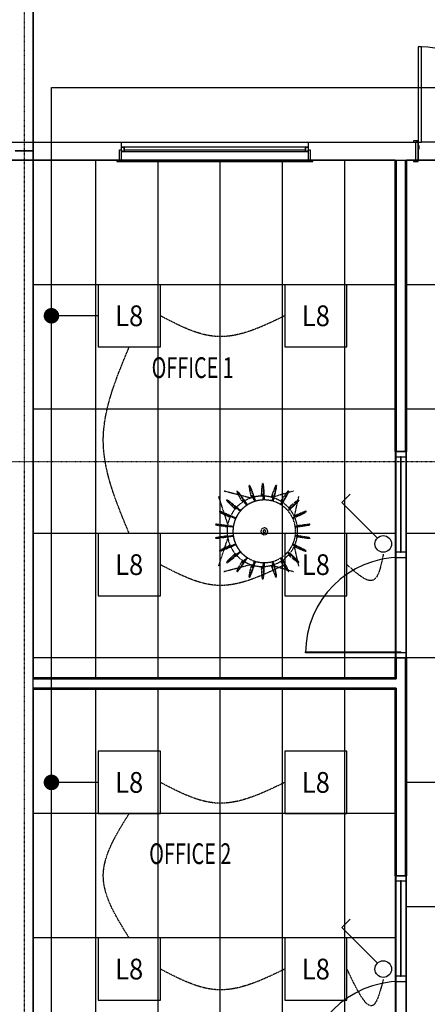
# Model space of a CAD drawing. Extents: x -13826 to 231106, y -44215 to 100250.
# Drawn here: x 184456 to 188387, y 17585 to 27081 of the extents above; entities that cross this region are included whole.
import ezdxf
from ezdxf.enums import TextEntityAlignment as Align

# ---------------------------------------------------------------- set-up
doc = ezdxf.new("R2010")
doc.units = 0
for name, pattern in [('EDG-DASH-3', [4.5, 3, -1.5]), ('X-2964-GC$0$EDG-1DOT-2', [5, 2, -1.4, 0.2, -1.4]), ('X-2964-GC$0$EDG-DASH-3', [4.5, 3, -1.5])]:
    doc.linetypes.add(name, pattern=pattern)
for name, color, linetype in [('LIT-CIRC', 6, 'CONTINUOUS'), ('LIT-FITT', 6, 'CONTINUOUS'), ('LIT-SWITCH', 2, 'EDG-DASH-3'), ('SYM-050', 6, 'CONTINUOUS'), ('SYM-ATT', 2, 'CONTINUOUS'), ('SYM-TEXT', 7, 'CONTINUOUS'), ('X-2964-GC$0$A-AREA-IDEN', 31, 'CONTINUOUS'), ('X-2964-GC$0$A-CLNG-PATT', 11, 'CONTINUOUS'), ('X-2964-GC$0$A-DETL-GENF', 11, 'CONTINUOUS'), ('X-2964-GC$0$A-DOOR', 11, 'CONTINUOUS'), ('X-2964-GC$0$A-DOOR-FRAM', 11, 'CONTINUOUS'), ('X-2964-GC$0$A-GENM', 31, 'X-2964-GC$0$EDG-DASH-3'), ('X-2964-GC$0$A-GLAZ', 11, 'CONTINUOUS'), ('X-2964-GC$0$A-GLAZ-CURT', 11, 'CONTINUOUS'), ('X-2964-GC$0$A-GLAZ-CWMG', 11, 'CONTINUOUS'), ('X-2964-GC$0$A-WALL', 8, 'CONTINUOUS'), ('X-2964-GC$0$I-WALL', 8, 'CONTINUOUS'), ('X-2964-GC$0$S-GRID', 133, 'X-2964-GC$0$EDG-1DOT-2'), ('X-XREF', 7, 'CONTINUOUS')]:
    doc.layers.add(name, color=color, linetype=linetype)
doc.styles.add('EDG', font='edg.shx', dxfattribs={"width": 0.9})
doc.styles.add('X-2964-GC$0$EDG', font='edg.shx', dxfattribs={"width": 0.9})

# ---------------------------------------------------------------- blocks, each defined once
blk = doc.blocks.new('X-2964-GC')
at = {"layer": 'X-2964-GC$0$A-CLNG-PATT'}
for p, q in [((34587.5, 29751.8), (34587.5, 20735)), ((34275, 25900), (38277.5, 25900)), ((38277.5, 25900), (38297.5, 25900)), ((38277.5, 25725), (38277.5, 25900)), ((38297.5, 25900), (38297.5, 25725)), ((39217.5, 25900), (38332.5, 25900)), ((34587.5, 25815), (34412.5, 25815)), ((38077.5, 25725), (34275, 25725)), ((38077.5, 25725), (34587.5, 25725)), ((35187.5, 25725), (35187.5, 20735)), ((35787.5, 25725), (35787.5, 20735)), ((36387.5, 25725), (36387.5, 20735)), ((36987.5, 25725), (36987.5, 20735)), ((37587.5, 25725), (37587.5, 20985)), ((38077.5, 22915), (38077.5, 25725)), ((38077.5, 25725), (38187.5, 25725)), ((38087.5, 22915), (38087.5, 25725)), ((38177.5, 22915), (38177.5, 25725)), ((38277.5, 25725), (38187.5, 25725)), ((38187.5, 25725), (38187.5, 22915)), ((39857.5, 25725), (38187.5, 25725)), ((38297.5, 25725), (38277.5, 25725)), ((38297.5, 25725), (39217.5, 25725)), ((38077.5, 24525), (34587.5, 24525)), ((39857.5, 24525), (38187.5, 24525)), ((38077.5, 23325), (34587.5, 23325)), ((39857.5, 23325), (38187.5, 23325)), ((38187.5, 22915), (38077.5, 22915)), ((38077.5, 22915), (38077.5, 20985)), ((38187.5, 20925), (38187.5, 22915)), ((38077.5, 22125), (34587.5, 22125)), ((39857.5, 22125), (38187.5, 22125)), ((38077.5, 20925), (34587.5, 20925)), ((37587.5, 20975), (37587.5, 20735)), ((38077.5, 20975), (38077.5, 20925)), ((38077.5, 20735), (38077.5, 20925)), ((38077.5, 20925), (38187.5, 20925)), ((38087.5, 20725), (38087.5, 20925)), ((38177.5, 18825), (38177.5, 20925)), ((38187.5, 20925), (38187.5, 18825)), ((39857.5, 20925), (38187.5, 20925)), ((34587.5, 20735), (38077.5, 20735)), ((34587.5, 20625), (34587.5, 20735)), ((38087.5, 20725), (34587.5, 20725)), ((34587.5, 20635), (38087.5, 20635)), ((38077.5, 20625), (34587.5, 20625)), ((34587.5, 20625), (34587.5, 16645)), ((38077.5, 20625), (34587.5, 20625)), ((35187.5, 20625), (35187.5, 16645)), ((35787.5, 20625), (35787.5, 16645)), ((36387.5, 20625), (36387.5, 16645)), ((36987.5, 20625), (36987.5, 16645)), ((37587.5, 20625), (37587.5, 16895)), ((38077.5, 18825), (38077.5, 20625)), ((38087.5, 18825), (38087.5, 20635)), ((39857.5, 19725), (38187.5, 19725)), ((38077.5, 19425), (34587.6, 19425)), ((38187.5, 18825), (38077.5, 18825)), ((38077.5, 18825), (38077.5, 16895)), ((38187.5, 16835), (38187.5, 18825)), ((39857.5, 18525), (38187.5, 18525)), ((38077.5, 18225), (34587.7, 18225))]:
    blk.add_line(p, q, dxfattribs=at)
at = {"layer": 'X-2964-GC$0$A-DETL-GENF'}
for p, q in [((38297.5, 26820), (38297.5, 25900)), ((38332.5, 26820), (38297.5, 26820)), ((38332.5, 25900), (38332.5, 26820)), ((38297.5, 25900), (38332.5, 25900)), ((37212.5, 20985), (38132.5, 20985)), ((37212.5, 20975), (37212.5, 20985)), ((38132.5, 20975), (37212.5, 20975)), ((38132.5, 20985), (38132.5, 20975))]:
    blk.add_line(p, q, dxfattribs=at)
for centre, start, end in [((38297.5, 25900), 0, 90), ((38132.5, 20975), 90, 180), ((38132.5, 16885), 90, 180)]:
    blk.add_arc(centre, 920, start, end, dxfattribs=at)
at = {"layer": 'X-2964-GC$0$A-DOOR'}
for p, q in [((38297.5, 25912), (38252.5, 25912)), ((38252.5, 25912), (38252.5, 25900)), ((38277.5, 25900), (38297.5, 25900)), ((38252.5, 25725), (38252.5, 25713)), ((38252.5, 25713), (38297.5, 25713)), ((38297.5, 25725), (38277.5, 25725)), ((38297.5, 25713), (38297.5, 25725))]:
    blk.add_line(p, q, dxfattribs=at)
at = {"layer": 'X-2964-GC$0$A-DOOR-FRAM'}
for p, q in [((38297.5, 25900), (38277.5, 25900)), ((38297.5, 25725), (38297.5, 25900)), ((38307.5, 25865), (38297.5, 25865)), ((38297.5, 25865), (38297.5, 25835)), ((38297.5, 25835), (38307.5, 25835)), ((38307.5, 25835), (38307.5, 25865)), ((38277.5, 25725), (38297.5, 25725))]:
    blk.add_line(p, q, dxfattribs=at)
at = {"layer": 'X-2964-GC$0$A-GENM'}
for p, q in [((36803, 22606.1), (36798, 22606.1)), ((36565.1, 22497.9), (36424, 22534.7)), ((36554.2, 22534.4), (36550, 22531.7)), ((36673.4, 22588.2), (36668.6, 22586.8)), ((37028, 22514.8), (36913.5, 22481.4)), ((36932.4, 22586.8), (36927.6, 22588.2)), ((37096, 22534.7), (37040.5, 22518.5)), ((37051.1, 22531.7), (37046.9, 22534.4)), ((36372.4, 22483.1), (36425, 22324.5)), ((36454.9, 22449.3), (36451.7, 22445.5)), ((36582.5, 22410.9), (36572.1, 22402.1)), ((36593.2, 22419.2), (36582.5, 22410.9)), ((36687.8, 22465.9), (36591.1, 22491.1)), ((36604.3, 22427.1), (36593.2, 22419.2)), ((36615.5, 22434.5), (36604.3, 22427.1)), ((36639.3, 22448.1), (36627.3, 22441.6)), ((36651.5, 22454.2), (36639.3, 22448.1)), ((36663.9, 22459.7), (36651.5, 22454.2)), ((36676.5, 22464.8), (36663.9, 22459.7)), ((36689.4, 22469.3), (36676.5, 22464.8)), ((36702.4, 22473.4), (36689.4, 22469.3)), ((36728.8, 22479.8), (36718.5, 22477.5)), ((36731.7, 22437.4), (36726.9, 22436)), ((36742.2, 22482.3), (36728.8, 22479.8)), ((36755.7, 22484.2), (36742.2, 22482.3)), ((36769.3, 22485.5), (36755.7, 22484.2)), ((36782.9, 22486.4), (36769.3, 22485.5)), ((36796.5, 22486.6), (36782.9, 22486.4)), ((36802.6, 22486.6), (36796.5, 22486.6)), ((36814.7, 22449), (36814.4, 22449)), ((36831, 22484.9), (36817.4, 22486)), ((36844.5, 22483.2), (36831, 22484.9)), ((36858, 22481), (36844.5, 22483.2)), ((36871.3, 22478.3), (36858, 22481)), ((36884.5, 22475), (36871.3, 22478.3)), ((36897.6, 22471.2), (36884.5, 22475)), ((36897.5, 22476.7), (36884.9, 22473)), ((36901.9, 22436), (36897.1, 22437.4)), ((36923.2, 22462.1), (36910.5, 22466.9)), ((36935.8, 22456.8), (36923.2, 22462.1)), ((36948.1, 22451), (36935.8, 22456.8)), ((36960.1, 22444.7), (36948.1, 22451)), ((36971.9, 22437.9), (36960.1, 22444.7)), ((36983.4, 22430.6), (36971.9, 22437.9)), ((37005.5, 22414.8), (36994.6, 22422.9)), ((37016.1, 22406.2), (37005.5, 22414.8)), ((37104.6, 22286.1), (37137.9, 22438.8)), ((37139.3, 22445.1), (37147.5, 22483.1)), ((37149.4, 22445.5), (37146.1, 22449.3)), ((36383.7, 22339.6), (36381.6, 22335.1)), ((36426.8, 22319.2), (36463.9, 22207.2)), ((36503.1, 22318.6), (36496.5, 22306.7)), ((36510.2, 22330.1), (36503.1, 22318.6)), ((36517.8, 22341.4), (36510.2, 22330.1)), ((36525.8, 22352.4), (36517.8, 22341.4)), ((36534.3, 22363.1), (36525.8, 22352.4)), ((36541.9, 22371.9), (36534.3, 22363.1)), ((36562.1, 22392.9), (36552.4, 22383.3)), ((36572.1, 22402.1), (36562.1, 22392.9)), ((36587.9, 22346.5), (36584.6, 22342.7)), ((36653.3, 22402.3), (36649.1, 22399.6)), ((37026.3, 22397.2), (37016.1, 22406.2)), ((37036.1, 22387.8), (37026.3, 22397.2)), ((37045.6, 22378), (37036.1, 22387.8)), ((37044.2, 22342.7), (37040.9, 22346.5)), ((37054.6, 22367.9), (37045.6, 22378)), ((37071.5, 22346.5), (37063.3, 22357.4)), ((37079.3, 22335.4), (37071.5, 22346.5)), ((37086.6, 22323.9), (37079.3, 22335.4)), ((37093.4, 22312.2), (37086.6, 22323.9)), ((37219.4, 22335.1), (37217.3, 22339.6)), ((36467.1, 22230.9), (36464, 22217.7)), ((36470.7, 22244), (36467.1, 22230.9)), ((36474.8, 22256.9), (36470.7, 22244)), ((36479.5, 22269.7), (36474.8, 22256.9)), ((36484.7, 22282.2), (36479.5, 22269.7)), ((36489.1, 22291.8), (36484.7, 22282.2)), ((36496.5, 22306.7), (36491, 22295.9)), ((36540.8, 22274.5), (36538.7, 22269.9)), ((37089.4, 22271.4), (37088, 22274.5)), ((37099.8, 22300.2), (37093.4, 22312.2)), ((37105.7, 22288), (37099.8, 22300.2)), ((37116, 22262.8), (37111.1, 22275.5)), ((37120.4, 22250), (37116, 22262.8)), ((37124.3, 22236.9), (37120.4, 22250)), ((37127.6, 22223.8), (37124.3, 22236.9)), ((37130.4, 22210.5), (37127.6, 22223.8)), ((36346.3, 22214.4), (36345.6, 22209.5)), ((36456.9, 22163.9), (36456.5, 22150.3)), ((36456.5, 22150.3), (36456.6, 22136.7)), ((36456.6, 22136.7), (36457.3, 22123.1)), ((36457.9, 22177.4), (36456.9, 22163.9)), ((36459.4, 22190.9), (36457.9, 22177.4)), ((36464, 22217.7), (36461.4, 22204.3)), ((36515.9, 22192.1), (36515.2, 22187.2)), ((36815.9, 22159.3), (36815.4, 22159.3)), ((36815.4, 22133.9), (36815.9, 22133.9)), ((37113.6, 22187.2), (37112.9, 22192.1)), ((37132.7, 22197.1), (37130.4, 22210.5)), ((37134.5, 22183.6), (37133.6, 22190.2)), ((37135.7, 22170.1), (37134.5, 22183.6)), ((37135.1, 22115.8), (37136, 22129.4)), ((37136.3, 22156.5), (37135.7, 22170.1)), ((37136, 22129.4), (37136.5, 22143)), ((37136.5, 22143), (37136.3, 22156.5)), ((37255.5, 22209.5), (37254.8, 22214.4)), ((36345.6, 22083.8), (36346.3, 22078.8)), ((36463.3, 22084), (36427.1, 21975)), ((36457.3, 22123.1), (36458.5, 22109.6)), ((36458.5, 22109.6), (36460, 22097.8)), ((36460.7, 22093.5), (36462.5, 22082.8)), ((36462.5, 22082.8), (36465.3, 22069.5)), ((36465.3, 22069.5), (36468.7, 22056.3)), ((36468.7, 22056.3), (36472.5, 22043.3)), ((36472.5, 22043.3), (36476.9, 22030.4)), ((36476.9, 22030.4), (36481.8, 22017.8)), ((36515.2, 22106.1), (36515.9, 22101.1)), ((37112.9, 22101.1), (37113.6, 22106.1)), ((37113.4, 22023.6), (37118.1, 22036.3)), ((37118.1, 22036.3), (37122.2, 22049.3)), ((37122.2, 22049.3), (37125.9, 22062.4)), ((37125.9, 22062.4), (37129, 22075.6)), ((37129, 22075.6), (37131.5, 22088.9)), ((37131.5, 22088.9), (37132.9, 22098.1)), ((37133.7, 22103.1), (37135.1, 22115.8)), ((37254.8, 22078.8), (37255.5, 22083.8)), ((36425.1, 21969.1), (36372.4, 21810.1)), ((36381.6, 21958.2), (36383.7, 21953.6)), ((36481.8, 22017.8), (36487.2, 22005.3)), ((36493.1, 21993.1), (36499.5, 21981.1)), ((36499.5, 21981.1), (36506.4, 21969.3)), ((36506.4, 21969.3), (36513.7, 21957.9)), ((36513.7, 21957.9), (36521.4, 21946.7)), ((36521.4, 21946.7), (36529.7, 21935.9)), ((36529.7, 21935.9), (36538.3, 21925.4)), ((36538.7, 22023.3), (36540.8, 22018.8)), ((36584.6, 21950.5), (36587.9, 21946.7)), ((37040.9, 21946.7), (37044.2, 21950.5)), ((37062, 21934.3), (37067.1, 21940.8)), ((37067.1, 21940.8), (37075.1, 21951.8)), ((37075.1, 21951.8), (37082.7, 21963.1)), ((37082.7, 21963.1), (37089.8, 21974.7)), ((37088, 22018.8), (37090.1, 22023.3)), ((37089.8, 21974.7), (37096.4, 21986.5)), ((37096.4, 21986.5), (37102.6, 21998.7)), ((37102.6, 21998.7), (37107.5, 22009.5)), ((37137.9, 21854.4), (37104.9, 22005.7)), ((37109.5, 22014.1), (37113.4, 22023.6)), ((37217.3, 21953.6), (37219.4, 21958.2)), ((36451.7, 21847.8), (36454.9, 21844)), ((36548.4, 21914.1), (36556.8, 21905.5)), ((36556.8, 21905.5), (36566.6, 21896.1)), ((36566.6, 21896.1), (36576.8, 21887.1)), ((36576.8, 21887.1), (36587.4, 21878.5)), ((36587.4, 21878.5), (36598.3, 21870.4)), ((36598.3, 21870.4), (36609.5, 21862.6)), ((36609.5, 21862.6), (36615.5, 21858.8)), ((36628.1, 21851.3), (36632.8, 21848.6)), ((36632.8, 21848.6), (36644.9, 21842.3)), ((36644.9, 21842.3), (36657.2, 21836.5)), ((36649.1, 21893.6), (36653.3, 21890.9)), ((36726.9, 21857.2), (36731.7, 21855.8)), ((36814.4, 21844.3), (36814.7, 21844.3)), ((36897.1, 21855.8), (36901.9, 21857.2)), ((36941.5, 21839.1), (36953.6, 21845.1)), ((36953.6, 21845.1), (36965.6, 21851.7)), ((36965.6, 21851.7), (36977.3, 21858.7)), ((36977.3, 21858.7), (36980.9, 21861.1)), ((36999.7, 21874), (37010.4, 21882.4)), ((37010.4, 21882.4), (37020.8, 21891.2)), ((37020.8, 21891.2), (37030.9, 21900.3)), ((37030.9, 21900.3), (37040.5, 21909.9)), ((37040.5, 21909.9), (37049.8, 21919.9)), ((37049.8, 21919.9), (37055.3, 21926.3)), ((37147.5, 21810.1), (37139.3, 21848.2)), ((37146.1, 21844), (37149.4, 21847.8)), ((36424, 21758.5), (36565.1, 21795.3)), ((36550, 21761.5), (36554.2, 21758.8)), ((36591.1, 21802.1), (36687.9, 21827.3)), ((36657.2, 21836.5), (36669.7, 21831.1)), ((36669.7, 21831.1), (36682.4, 21826.3)), ((36682.4, 21826.3), (36695.3, 21822)), ((36695.3, 21822), (36702, 21820.1)), ((36721.6, 21815), (36735, 21812.2)), ((36735, 21812.2), (36748.4, 21810)), ((36748.4, 21810), (36761.9, 21808.4)), ((36761.9, 21808.4), (36775.5, 21807.3)), ((36775.5, 21807.3), (36789.1, 21806.7)), ((36789.1, 21806.7), (36796.5, 21806.6)), ((36796.5, 21806.6), (36802.6, 21806.7)), ((36815.6, 21807.2), (36823.7, 21807.7)), ((36823.7, 21807.7), (36837.2, 21809.1)), ((36837.2, 21809.1), (36850.7, 21811)), ((36850.7, 21811), (36864.1, 21813.4)), ((36864.1, 21813.4), (36877.4, 21816.4)), ((36877.4, 21816.4), (36890.5, 21819.9)), ((36885.4, 21820.1), (36897.5, 21816.6)), ((36890.5, 21819.9), (36897.6, 21822.1)), ((36909.8, 21826.1), (36916.4, 21828.5)), ((36913.3, 21811.9), (37028, 21778.4)), ((36916.4, 21828.5), (36929, 21833.5)), ((36929, 21833.5), (36941.5, 21839.1)), ((37040.5, 21774.7), (37096, 21758.5)), ((37046.9, 21758.8), (37051.1, 21761.5)), ((36668.6, 21706.5), (36673.4, 21705.1)), ((36798, 21687.1), (36803, 21687.1)), ((36927.6, 21705.1), (36932.4, 21706.5))]:
    blk.add_line(p, q, dxfattribs=at)
for centre, major_axis, ratio, start_param, end_param in [((36798, 22304.1), (0, 302), 0.052336, 5.212596, 7.208308), ((36803, 22304.1), (0, 302), 0.052336, 5.212596, 6.380512), ((36713.4, 22277.8), (-163.4, 254), 0.044028, 5.184269, 6.741491), ((36717.6, 22280.5), (-163.4, 254), 0.044028, 5.184269, 6.472213), ((36753.8, 22297), (-85.2, 289.7), 0.050216, 5.197832, 7.209184), ((36758.6, 22298.5), (-85.2, 289.7), 0.050216, 5.197832, 6.365748), ((36795.3, 22072.1), (0, 432.4), 0.052336, 5.791437, 6.569036), ((36842.4, 22298.5), (85.2, 289.7), 0.050216, 5.22736, 7.214867), ((36774.4, 22075.8), (122, 414.9), 0.050216, 5.806201, 6.578469), ((36847.2, 22297), (85.2, 289.7), 0.050216, 5.22736, 6.395276), ((36883.5, 22280.5), (163.4, 254), 0.044028, 5.240922, 7.220048), ((36887.7, 22277.8), (163.4, 254), 0.044028, 5.240922, 6.408838), ((36683.3, 22251.7), (-228.4, 197.6), 0.034273, 5.173009, 6.535578), ((36680, 22247.9), (-228.4, 197.6), 0.034273, 5.173009, 7.197371), ((36814.7, 22146.6), (0, 302.3), 0.99863, 0, 3.141593), ((36713.4, 22277.8), (-163.4, 254), 0.044028, 0.49646, 0.917531), ((36835.9, 22082.5), (-234, 363.6), 0.044028, 0, 0.29437), ((36717.6, 22280.5), (-163.4, 254), 0.044028, 0.856214, 0.918412), ((36835.9, 22082.5), (-234, 363.6), 0.044028, 5.730918, 6.265114), ((36840.1, 22085.2), (-234, 363.6), 0.044028, 0.149263, 0.296516), ((36814.4, 22146.6), (0, 302.3), 0.99863, 0.19635, 0.579487), ((36816.3, 22074.4), (-122, 414.9), 0.050216, 0, 0.301185), ((36758.6, 22298.5), (-85.2, 289.7), 0.050216, 0.871551, 0.925405), ((36816.3, 22074.4), (-122, 414.9), 0.050216, 5.74532, 6.278676), ((36821.1, 22075.8), (-122, 414.9), 0.050216, 0.162825, 0.299788), ((36803, 22304.1), (0, 302), 0.052336, 0.884396, 0.922987), ((36800.3, 22072.1), (0, 432.4), 0.052336, 0.177589, 0.280995), ((36814.7, 22146.6), (0, 302.3), 0.99863, 3.141593, 6.283185), ((36847.2, 22297), (85.2, 289.7), 0.050216, 0.890701, 0.932291), ((36779.2, 22074.4), (122, 414.9), 0.050216, 0.192353, 0.296582), ((36755.4, 22085.2), (234, 363.6), 0.044028, 5.819763, 6.580224), ((36887.7, 22277.8), (163.4, 254), 0.044028, 0.904263, 0.93605), ((36759.6, 22082.5), (234, 363.6), 0.044028, 0.205915, 0.260092), ((36917.8, 22251.7), (228.4, 197.6), 0.034273, 5.252182, 7.198709), ((36921, 22247.9), (228.4, 197.6), 0.034273, 5.252182, 6.420098), ((36658.5, 22214.3), (-274.8, 125.3), 0.021741, 5.16496, 6.722181), ((36656.4, 22209.8), (-274.8, 125.3), 0.021741, 5.16496, 7.19541), ((36814.4, 22146.6), (0, 302.3), 0.99863, 0.589049, 2.552544), ((36852.4, 22095.9), (-327, 283), 0.034273, 0, 0.296928), ((36852.4, 22095.9), (-327, 283), 0.034273, 5.709805, 6.253854), ((36683.3, 22251.7), (-228.4, 197.6), 0.034273, 0.84288, 0.915434), ((36855.7, 22099.7), (-327, 283), 0.034273, 0.169038, 0.30009), ((36739.8, 22099.7), (327, 283), 0.034273, 5.831023, 6.577232), ((36743.1, 22095.9), (327, 283), 0.034273, 0.217176, 0.293801), ((36743.1, 22095.9), (327, 283), 0.034273, 5.94107, 5.998358), ((36921, 22247.9), (228.4, 197.6), 0.034273, 0.863224, 0.915523), ((36942.6, 22214.3), (274.8, 125.3), 0.021741, 5.260231, 7.206758), ((36944.6, 22209.8), (274.8, 125.3), 0.021741, 5.260231, 6.427722), ((36944.6, 22209.8), (274.8, 125.3), 0.021741, 0.144962, 0.534267), ((36658.5, 22214.3), (-274.8, 125.3), 0.021741, 0.729901, 0.785224), ((36864.5, 22113.4), (-393.4, 179.4), 0.021741, 0, 0.293808), ((36864.5, 22113.4), (-393.4, 179.4), 0.021741, 5.702169, 6.245804), ((36866.5, 22117.9), (-393.4, 179.4), 0.021741, 6.245804, 6.283185), ((36658.5, 22214.3), (-274.8, 125.3), 0.021741, 0.859038, 0.909655), ((36729, 22117.9), (393.4, 179.4), 0.021741, 5.840468, 6.585428), ((36944.6, 22209.8), (274.8, 125.3), 0.021741, 0.862698, 0.923573), ((36731, 22113.4), (393.4, 179.4), 0.021741, 0, 0.057891), ((36645.2, 22171.5), (-298.9, 42.9), 0.007448, 5.160768, 6.813638), ((36644.5, 22166.6), (-298.9, 42.9), 0.007448, 5.160768, 7.189823), ((36871.1, 22133.5), (-428, 61.5), 0.007448, 5.693376, 6.574336), ((36815.4, 22146.6), (0, 32.7), 0.99863, 0, 3.141593), ((36815.4, 22146.6), (0, 12.7), 0.99863, 0, 3.141593), ((36815.9, 22146.6), (0, 12.7), 0.99863, 0, 3.141593), ((36815.4, 22146.6), (0, 32.7), 0.99863, 3.141593, 6.283185), ((36815.4, 22146.6), (0, 12.7), 0.99863, 3.141593, 6.283185), ((36815.9, 22146.6), (0, 12.7), 0.99863, 3.141593, 6.283185), ((36723.7, 22138.5), (428, 61.5), 0.007448, 5.849199, 6.577194), ((36955.9, 22171.5), (298.9, 42.9), 0.007448, 5.264424, 7.21095), ((36956.6, 22166.6), (298.9, 42.9), 0.007448, 5.264424, 6.707983), ((36645.2, 22121.7), (298.9, 42.9), 0.007448, 2.61114, 4.26401), ((36644.5, 22126.7), (298.9, 42.9), 0.007448, 2.235794, 4.26401), ((36871.1, 22159.7), (428, 61.5), 0.007448, 2.854775, 3.731402), ((36723.7, 22154.8), (-428, 61.5), 0.007448, 2.841191, 3.575579), ((36955.9, 22121.7), (-298.9, 42.9), 0.007448, 2.213828, 4.160354), ((36956.6, 22126.7), (-298.9, 42.9), 0.007448, 2.716795, 4.160354), ((36658.5, 22078.9), (274.8, 125.3), 0.021741, 2.702597, 4.259818), ((36656.4, 22083.5), (274.8, 125.3), 0.021741, 2.2328, 4.259818), ((36683.3, 22041.6), (228.4, 197.6), 0.034273, 2.8892, 4.251769), ((36680, 22045.4), (228.4, 197.6), 0.034273, 2.232123, 4.251769), ((36658.5, 22078.9), (274.8, 125.3), 0.021741, 2.356369, 2.411692), ((36864.5, 22179.9), (393.4, 179.4), 0.021741, 2.851622, 3.141593), ((36864.5, 22179.9), (393.4, 179.4), 0.021741, 3.178974, 3.722609), ((36866.5, 22175.3), (393.4, 179.4), 0.021741, 3.141593, 3.178974), ((36658.5, 22078.9), (274.8, 125.3), 0.021741, 2.23355, 2.282555), ((36852.4, 22197.4), (327, 283), 0.034273, 3.170924, 3.714973), ((36739.8, 22193.6), (-327, 283), 0.034273, 2.847037, 3.593755), ((36917.8, 22041.6), (-228.4, 197.6), 0.034273, 2.226069, 4.172596), ((36921, 22045.4), (-228.4, 197.6), 0.034273, 3.00468, 4.172596), ((36729, 22175.3), (-393.4, 179.4), 0.021741, 2.839477, 3.58431), ((36942.6, 22078.9), (-274.8, 125.3), 0.021741, 2.21802, 4.164547), ((36944.6, 22083.5), (-274.8, 125.3), 0.021741, 2.607325, 4.164547), ((36944.6, 22083.5), (-274.8, 125.3), 0.021741, 2.21802, 2.278894), ((36731, 22179.9), (-393.4, 179.4), 0.021741, 3.083702, 3.141593), ((36852.4, 22197.4), (327, 283), 0.034273, 2.857404, 3.141593), ((36683.3, 22041.6), (228.4, 197.6), 0.034273, 2.231721, 2.298712), ((36855.7, 22193.6), (327, 283), 0.034273, 2.856382, 2.972555), ((36713.4, 22015.5), (163.4, 254), 0.044028, 2.488635, 4.240508), ((36717.6, 22012.8), (163.4, 254), 0.044028, 2.952565, 4.240508), ((36713.4, 22015.5), (163.4, 254), 0.044028, 2.224157, 2.477797), ((36835.9, 22210.7), (234, 363.6), 0.044028, 2.847512, 3.141593), ((36717.6, 22012.8), (163.4, 254), 0.044028, 2.223324, 2.285379), ((36835.9, 22210.7), (234, 363.6), 0.044028, 3.159664, 3.69386), ((36840.1, 22208), (234, 363.6), 0.044028, 2.845483, 2.99233), ((36814.4, 22146.6), (0, 302.3), 0.99863, 2.562106, 2.945243), ((36753.8, 21996.2), (85.2, 289.7), 0.050216, 2.215406, 4.226946), ((36758.6, 21994.8), (85.2, 289.7), 0.050216, 3.05903, 4.226946), ((36816.3, 22218.9), (122, 414.9), 0.050216, 3.146102, 3.679458), ((36798, 21989.1), (0, 302), 0.052336, 2.21647, 4.212182), ((36795.3, 22221.2), (0, 432.4), 0.052336, 2.855742, 3.633341), ((36803, 21989.1), (0, 302), 0.052336, 3.044266, 4.212182), ((36842.4, 21994.8), (-85.2, 289.7), 0.050216, 2.210004, 4.197418), ((36774.4, 22217.5), (-122, 414.9), 0.050216, 2.846742, 3.618577), ((36847.2, 21996.2), (-85.2, 289.7), 0.050216, 3.029502, 4.197418), ((36883.5, 22012.8), (-163.4, 254), 0.044028, 2.204502, 4.183856), ((36755.4, 22208), (-234, 363.6), 0.044028, 2.84413, 3.605015), ((36887.7, 22015.5), (-163.4, 254), 0.044028, 2.205352, 2.237329), ((36887.7, 22015.5), (-163.4, 254), 0.044028, 3.01594, 4.183856), ((36759.6, 22210.7), (-234, 363.6), 0.044028, 2.8815, 2.935677), ((36743.1, 22197.4), (-327, 283), 0.034273, 2.848105, 2.924417), ((36743.1, 22197.4), (-327, 283), 0.034273, 3.42642, 3.483708), ((36921, 22045.4), (-228.4, 197.6), 0.034273, 2.226069, 2.278368), ((36816.3, 22218.9), (122, 414.9), 0.050216, 2.889429, 3.141593), ((36758.6, 21994.8), (85.2, 289.7), 0.050216, 2.235279, 2.270042), ((36821.1, 22217.5), (122, 414.9), 0.050216, 2.87627, 2.978767), ((36803, 21989.1), (0, 302), 0.052336, 2.218606, 2.257197), ((36800.3, 22221.2), (0, 432.4), 0.052336, 2.860597, 2.964003), ((36847.2, 21996.2), (-85.2, 289.7), 0.050216, 2.21164, 2.250892), ((36779.2, 22218.9), (-122, 414.9), 0.050216, 2.859902, 2.949239)]:
    blk.add_ellipse(centre, major_axis=major_axis, ratio=ratio, start_param=start_param, end_param=end_param, dxfattribs=at)
at = {"layer": 'X-2964-GC$0$A-GLAZ'}
for p, q in [((35437.5, 25850), (35462.5, 25850)), ((35462.5, 25850), (35437.5, 25850)), ((35462.5, 25850), (35462.5, 25810)), ((35462.5, 25810), (35462.5, 25850)), ((37212.5, 25850), (35462.5, 25850)), ((37212.5, 25850), (37237.5, 25850)), ((37212.5, 25810), (37212.5, 25850)), ((37212.5, 25850), (37212.5, 25810)), ((37237.5, 25850), (37212.5, 25850)), ((35437.5, 25825), (35437.5, 25810)), ((35437.5, 25725), (35437.5, 25825)), ((35462.5, 25810), (35437.5, 25810)), ((35437.5, 25810), (35462.5, 25810)), ((35462.5, 25825), (37212.5, 25825)), ((35462.5, 25810), (37212.5, 25810)), ((37237.5, 25810), (37212.5, 25810)), ((37212.5, 25810), (37237.5, 25810)), ((37237.5, 25810), (37237.5, 25825)), ((37237.5, 25825), (37237.5, 25725)), ((35392.5, 25725), (35392.5, 25713)), ((35392.5, 25713), (35437.5, 25713)), ((35418.5, 25725), (35437.5, 25725)), ((35437.5, 25725), (35418.5, 25725)), ((35437.5, 25725), (37237.5, 25725)), ((35437.5, 25713), (35437.5, 25725)), ((37237.5, 25725), (35437.5, 25725)), ((35437.5, 25713), (37237.5, 25713)), ((37237.5, 25725), (37256.5, 25725)), ((37237.5, 25725), (37237.5, 25713)), ((37256.5, 25725), (37237.5, 25725)), ((37237.5, 25713), (37282.5, 25713)), ((37282.5, 25713), (37282.5, 25725))]:
    blk.add_line(p, q, dxfattribs=at)
at = {"layer": 'X-2964-GC$0$A-GLAZ-CURT'}
for p, q in [((38129.5, 22865), (38129.5, 21945)), ((38135.5, 22865), (38129.5, 22865)), ((38135.5, 21945), (38135.5, 22865)), ((38129.5, 21945), (38135.5, 21945)), ((38129.5, 18775), (38129.5, 17855)), ((38135.5, 18775), (38129.5, 18775)), ((38135.5, 17855), (38135.5, 18775)), ((38129.5, 17855), (38135.5, 17855))]:
    blk.add_line(p, q, dxfattribs=at)
at = {"layer": 'X-2964-GC$0$A-GLAZ-CWMG', "extrusion": (0, 0, -1)}
for p, q in [((38182.5, 22915), (38082.5, 22915)), ((38082.5, 22915), (38082.5, 22865)), ((38182.5, 22865), (38182.5, 22915)), ((38082.5, 22865), (38182.5, 22865)), ((38182.5, 21945), (38082.5, 21945)), ((38082.5, 21945), (38082.5, 21895)), ((38182.5, 21895), (38182.5, 21945)), ((38082.5, 21895), (38182.5, 21895)), ((38182.5, 18825), (38082.5, 18825)), ((38082.5, 18825), (38082.5, 18775)), ((38182.5, 18775), (38182.5, 18825)), ((38082.5, 18775), (38182.5, 18775)), ((38182.5, 17855), (38082.5, 17855)), ((38082.5, 17855), (38082.5, 17805)), ((38182.5, 17805), (38182.5, 17855)), ((38082.5, 17805), (38182.5, 17805))]:
    blk.add_line(p, q, dxfattribs=at)
at = {"layer": 'X-2964-GC$0$A-GLAZ-CWMG'}
for p, q in [((38082.5, 22865), (38082.5, 21945)), ((38182.5, 21945), (38182.5, 22865)), ((38082.5, 21895), (38082.5, 20985)), ((38182.5, 20975), (38182.5, 21895)), ((38082.5, 20975), (38082.5, 20925)), ((38082.5, 20925), (38182.5, 20925)), ((38182.5, 20975), (38132.5, 20975)), ((38182.5, 20925), (38182.5, 20975)), ((38082.5, 18775), (38082.5, 17855)), ((38182.5, 17855), (38182.5, 18775)), ((38082.5, 17805), (38082.5, 16895)), ((38182.5, 16885), (38182.5, 17805))]:
    blk.add_line(p, q, dxfattribs=at)
at = {"layer": 'X-2964-GC$0$A-WALL'}
for p, q in [((34587.5, 25815), (34587.5, 37380)), ((34275, 25900), (38277.5, 25900)), ((34587.5, 11785), (34587.5, 25900)), ((35437.5, 25825), (35437.5, 25900)), ((37237.5, 25900), (37237.5, 25825)), ((38277.5, 25725), (38277.5, 25900)), ((34412.5, 25815), (34587.5, 25815)), ((35418.5, 25725), (35418.5, 25825)), ((35418.5, 25825), (35437.5, 25825)), ((37237.5, 25825), (37256.5, 25825)), ((37256.5, 25825), (37256.5, 25725)), ((34275, 25725), (35418.5, 25725)), ((37256.5, 25725), (38277.5, 25725)), ((38087.5, 25725), (38087.5, 22915)), ((38177.5, 25725), (38177.5, 22915)), ((38087.5, 20925), (38087.5, 20725)), ((38177.5, 20925), (38177.5, 18825)), ((34587.5, 20725), (38087.5, 20725)), ((38087.5, 20635), (34587.5, 20635)), ((38087.5, 20635), (38087.5, 18825))]:
    blk.add_line(p, q, dxfattribs=at)
at = {"layer": 'X-2964-GC$0$I-WALL'}
for p, q in [((38077.5, 25725), (38077.5, 22915)), ((38187.5, 22915), (38187.5, 25725)), ((38077.5, 22915), (38187.5, 22915)), ((38187.5, 20925), (38077.5, 20925)), ((38077.5, 20925), (38077.5, 20735)), ((38187.5, 18825), (38187.5, 20925)), ((38077.5, 20735), (34587.5, 20735)), ((34587.5, 20625), (38077.5, 20625)), ((38077.5, 20625), (38077.5, 18825)), ((38077.5, 18825), (38187.5, 18825))]:
    blk.add_line(p, q, dxfattribs=at)
at = {"layer": 'X-2964-GC$0$S-GRID'}
for p, q in [((34500, 75065.3), (34500, -41215.3)), ((73669.5, 22816.7), (-2098.9, 22816.7))]:
    blk.add_line(p, q, dxfattribs=at)
at = {"layer": 'X-2964-GC$0$A-AREA-IDEN', "style": 'X-2964-GC$0$EDG', "width": 0.7}
for s, p in [('OFFICE 1', (35728.7, 23625.1)), ('OFFICE 2', (35705.2, 18937.5))]:
    blk.add_text(s, height=200, dxfattribs=at).set_placement(p)
blk = doc.blocks.new('FL-4X18T')
at = {"layer": 'SYM-050', "color": 0, "linetype": 'ByBlock'}
blk.add_lwpolyline([(-300, -300), (300, -300), (300, 300), (-300, 300)], close=True, dxfattribs=at)
at = {"layer": 'SYM-ATT', "linetype": 'ByBlock', "style": 'EDG', "width": 0.9}
blk.add_attdef('MOUNT', (100, 400), '', height=200, dxfattribs=at)
at = {"layer": 'SYM-ATT', "color": 255, "linetype": 'ByBlock', "style": 'EDG', "width": 0.9}
for tag, flags in [('CHAN', 3), ('RATING', 3), ('EQUIP', 3), ('NAME', 3), ('ID', 9)]:
    blk.add_attdef(tag, (0, 0), '', height=200, dxfattribs=dict(at, flags=flags))
at = {"layer": 'SYM-ATT', "linetype": 'ByBlock', "style": 'EDG', "width": 0.9}
blk.add_attdef('TYPE', text='', height=200, dxfattribs=at).set_placement((0, 0), align=Align.MIDDLE_CENTER)
at = {"layer": 'SYM-TEXT', "color": 255, "linetype": 'ByBlock', "style": 'EDG', "width": 0.9, "flags": 3}
blk.add_attdef('TEXT', (0, 0), '', height=200, dxfattribs=at)
blk = doc.blocks.new('SW-1WAY')
at = {"layer": 'SYM-050', "color": 0, "linetype": 'ByBlock'}
blk.add_lwpolyline([(56.6, 56.6), (400, 400), (480, 320)], dxfattribs=at)
blk.add_circle((0, 0), 80, dxfattribs=at)
at = {"layer": 'SYM-ATT', "linetype": 'ByBlock', "style": 'EDG', "width": 0.9}
for tag, p in [('CHAN', (250, 1050)), ('MOUNT', (250, 750)), ('TYPE', (250, 450))]:
    blk.add_attdef(tag, p, '', height=200, dxfattribs=at)
at = {"layer": 'SYM-ATT', "color": 255, "linetype": 'ByBlock', "style": 'EDG', "width": 0.9}
for tag, flags in [('RATING', 3), ('EQUIP', 3), ('NAME', 3), ('ID', 9)]:
    blk.add_attdef(tag, (0, 0), '', height=200, dxfattribs=dict(at, flags=flags))
at = {"layer": 'SYM-TEXT', "color": 255, "linetype": 'ByBlock', "style": 'EDG', "width": 0.9, "flags": 3}
blk.add_attdef('TEXT', (0, 0), '', height=200, dxfattribs=at)

msp = doc.modelspace()

# ---------------------------------------------------------------- linework, layer by layer
at = {"layer": 'LIT-CIRC'}
for points in [[(185212.5, 15625), (184762.5, 15625), (184762.5, 26425), (194112.5, 26425), (194112.5, 16475), (193112.5, 16475)], [(185212.5, 24225), (184762.5, 24225)], [(185212.5, 19725), (184762.5, 19725)]]:
    msp.add_lwpolyline(points, dxfattribs=at)
at = {"layer": 'LIT-CIRC', "const_width": 75}
for points in [[(184725, 24225, 1), (184800, 24225, 1)], [(184725, 19725, 1), (184800, 19725, 1)]]:
    msp.add_lwpolyline(points, format="xyb", close=True, dxfattribs=at)
at = {"layer": 'LIT-SWITCH'}
for points in [[(187012.5, 24225), (186362.5, 24025), (185812.5, 24225)], [(185512.5, 22125), (185262.5, 23025), (185512.5, 23925)], [(187962.5, 21925), (187862.5, 21675), (187612.5, 21825)], [(187012.5, 21825), (186362.5, 21625), (185812.5, 21825)], [(187012.5, 19725), (186362.5, 19525), (185812.5, 19725)], [(185512.5, 18225), (185262.5, 18825), (185512.5, 19425)], [(187012.5, 17925), (186362.5, 17725), (185812.5, 17925)], [(187962.5, 17825), (187862.5, 17575), (187612.5, 17925)]]:
    msp.add_spline(points, degree=3, dxfattribs=at)

# ---------------------------------------------------------------- block references
at = {"layer": 'LIT-FITT'}
for p in [(185512.5, 24225), (187312.5, 24225), (185512.5, 21825), (187312.5, 21825), (185512.5, 19725), (187312.5, 19725), (185512.5, 17925), (187312.5, 17925)]:
    msp.add_blockref('FL-4X18T', p, dxfattribs=at).add_auto_attribs({'TYPE': 'L8'})
at = {"layer": 'LIT-SWITCH', "color": 6, "linetype": 'Continuous', "rotation": 90}
for p in [(187962.5, 22025), (187962.5, 17925)]:
    msp.add_blockref('SW-1WAY', p, dxfattribs=at)
at = {"layer": 'X-XREF'}
msp.add_blockref('X-2964-GC', (150000, 0), dxfattribs=at)

doc.saveas('drawing.dxf')
